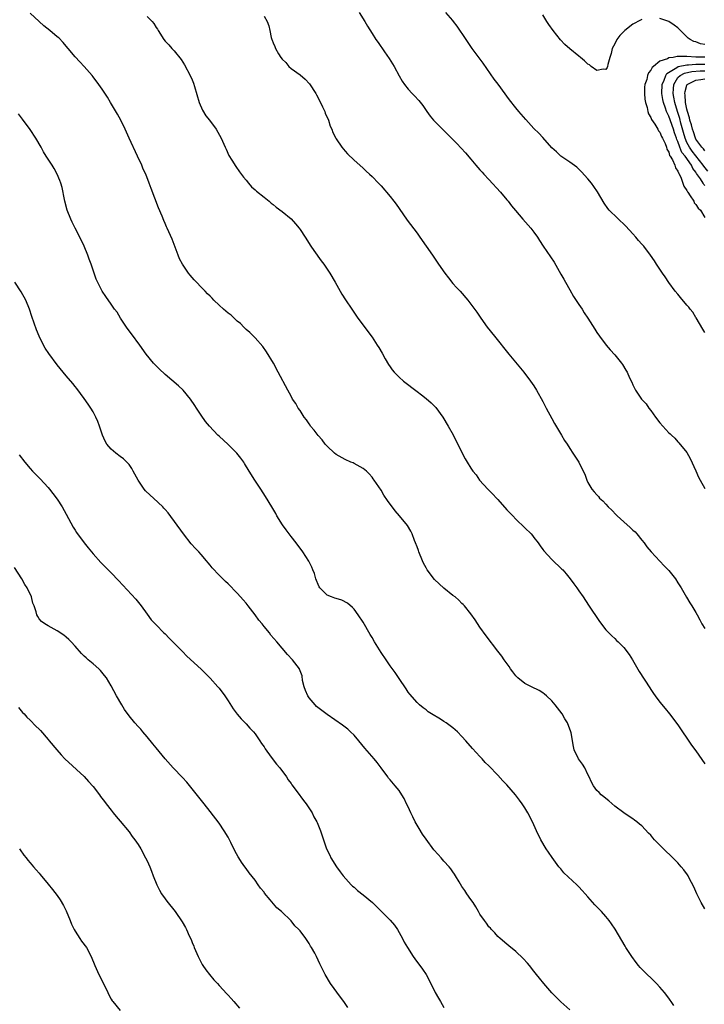
# Model space of a CAD drawing. Units: inches. Extents: x 2505000 to 2508000, y 1503000 to 1506000.
# Drawn here: x 2507261 to 2507413, y 1504134 to 1504353 of the extents above; entities that cross this region are included whole.
import ezdxf

# ---------------------------------------------------------------- set-up
doc = ezdxf.new("R2010")
doc.units = ezdxf.units.IN
doc.header["$MEASUREMENT"] = 0
doc.layers.add('LD25051503_10ft', color=91, linetype='Continuous')

msp = doc.modelspace()

# ---------------------------------------------------------------- linework, layer by layer
at = {"layer": 'LD25051503_10ft'}
for points, elevation in [([(2507413, 1504155.61), (2507412.18, 1504157), (2507411.18, 1504159), (2507410.55, 1504160.55), (2507409.52, 1504162.48), (2507409.27, 1504163), (2507409.17, 1504163.17), (2507408.33, 1504164.33), (2507407.77, 1504165), (2507407, 1504165.87), (2507405.9, 1504167), (2507403.81, 1504169), (2507403, 1504169.8), (2507401.83, 1504171), (2507401.44, 1504171.44), (2507401, 1504171.99), (2507400.48, 1504172.48), (2507399, 1504174.09), (2507398.48, 1504174.48), (2507397.84, 1504175), (2507397.35, 1504175.35), (2507397, 1504175.64), (2507396.15, 1504176.15), (2507395, 1504176.96), (2507393, 1504178.45), (2507391.64, 1504179.64), (2507391, 1504180.15), (2507390.57, 1504180.57), (2507389.94, 1504181), (2507389.47, 1504181.47), (2507389, 1504181.98), (2507388.23, 1504183), (2507387.81, 1504183.81), (2507387.28, 1504185), (2507387, 1504185.54), (2507386.3, 1504187), (2507385.83, 1504187.83), (2507384.92, 1504189), (2507383.92, 1504191), (2507383.76, 1504191.76), (2507383.25, 1504194.75), (2507383.19, 1504195), (2507382.44, 1504197), (2507381.9, 1504197.9), (2507381.27, 1504199), (2507379.74, 1504201), (2507379, 1504201.86), (2507377.79, 1504203), (2507377.37, 1504203.37), (2507377, 1504203.66), (2507376.17, 1504204.17), (2507374.43, 1504205), (2507373, 1504205.75), (2507371.45, 1504207), (2507371, 1504207.45), (2507370.34, 1504208.34), (2507369.81, 1504209), (2507369.49, 1504209.49), (2507368.4, 1504211), (2507367.85, 1504211.85), (2507367, 1504212.97), (2507364.36, 1504216.36), (2507363, 1504218.25), (2507361.91, 1504219.91), (2507361, 1504221.22), (2507359.56, 1504223), (2507359.3, 1504223.3), (2507359, 1504223.57), (2507358.28, 1504224.28), (2507357.45, 1504225), (2507357, 1504225.33), (2507355, 1504226.97), (2507353.9, 1504227.9), (2507352.9, 1504228.9), (2507351.29, 1504231), (2507351, 1504231.5), (2507350.48, 1504232.48), (2507350.24, 1504233), (2507349.44, 1504235), (2507349.33, 1504235.33), (2507349, 1504236.16), (2507348.7, 1504237), (2507348.46, 1504237.53), (2507347.91, 1504239), (2507347.64, 1504239.64), (2507346.87, 1504240.87), (2507345.12, 1504243), (2507344.12, 1504244.12), (2507342.43, 1504246.43), (2507341.64, 1504247.64), (2507341, 1504248.72), (2507339.5, 1504251), (2507339.29, 1504251.29), (2507339, 1504251.65), (2507338.38, 1504252.38), (2507337.75, 1504253), (2507337, 1504253.59), (2507335.73, 1504254.27), (2507335, 1504254.7), (2507334.8, 1504254.8), (2507334.31, 1504255), (2507333, 1504255.59), (2507331, 1504256.71), (2507330.63, 1504257), (2507329, 1504258.55), (2507328.61, 1504259), (2507327.93, 1504259.93), (2507327, 1504260.88), (2507326.11, 1504262.11), (2507325.34, 1504263), (2507325.21, 1504263.21), (2507325, 1504263.47), (2507324.41, 1504264.41), (2507323.94, 1504265), (2507323, 1504266.43), (2507322.6, 1504267), (2507322.03, 1504268.03), (2507321.35, 1504269), (2507321, 1504269.63), (2507320.25, 1504271), (2507318.16, 1504275), (2507317.06, 1504277), (2507315.53, 1504279.53), (2507314.71, 1504280.71), (2507313, 1504282.64), (2507312.61, 1504283), (2507311.81, 1504283.81), (2507311, 1504284.46), (2507310.74, 1504284.74), (2507310.47, 1504285), (2507309.78, 1504285.78), (2507309, 1504286.36), (2507308.35, 1504287), (2507307.65, 1504287.65), (2507307, 1504288.08), (2507305.94, 1504289), (2507305, 1504289.9), (2507303.8, 1504291), (2507303.44, 1504291.44), (2507303, 1504291.9), (2507302.41, 1504292.41), (2507301.87, 1504293), (2507301, 1504293.86), (2507299.97, 1504295), (2507299.49, 1504295.49), (2507298.56, 1504296.56), (2507298.23, 1504297), (2507296.84, 1504299), (2507296.23, 1504300.23), (2507295.89, 1504301), (2507295, 1504303.39), (2507294.54, 1504304.54), (2507293.48, 1504307), (2507293.33, 1504307.33), (2507293, 1504308.09), (2507292.71, 1504308.71), (2507292.33, 1504309.67), (2507291.52, 1504311.52), (2507289.87, 1504315.87), (2507289.47, 1504317), (2507288.68, 1504319), (2507288.14, 1504320.14), (2507287.8, 1504321), (2507286.89, 1504323), (2507285, 1504327), (2507284.4, 1504328.4), (2507284.12, 1504329), (2507283.13, 1504331), (2507282.38, 1504332.38), (2507280.86, 1504335), (2507280.15, 1504336.15), (2507279, 1504337.93), (2507278.26, 1504339), (2507277, 1504340.71), (2507276.79, 1504341), (2507275.03, 1504343), (2507274, 1504344), (2507273, 1504345.14), (2507271.41, 1504347), (2507271, 1504347.51), (2507270.31, 1504348.31), (2507269.34, 1504349.34), (2507269, 1504349.59), (2507267.33, 1504351), (2507266.03, 1504352.03), (2507264.98, 1504352.98), (2507263, 1504354.85)], 8540), ([(2507289, 1504354.07), (2507290.1, 1504353), (2507290.51, 1504352.51), (2507291, 1504351.67), (2507291.29, 1504351.29), (2507291.48, 1504351), (2507292.69, 1504349), (2507293, 1504348.6), (2507293.8, 1504347.8), (2507294.46, 1504347), (2507295, 1504346.46), (2507296.53, 1504344.53), (2507297.33, 1504343.33), (2507298.59, 1504341), (2507299, 1504340.04), (2507299.29, 1504339.29), (2507299.51, 1504338.49), (2507300.56, 1504335), (2507301.29, 1504333.29), (2507302.03, 1504332.03), (2507302.83, 1504331), (2507304.31, 1504329), (2507305.44, 1504327), (2507306.35, 1504325), (2507306.55, 1504324.55), (2507307.18, 1504323.18), (2507307.84, 1504322.16), (2507308.71, 1504320.71), (2507309.52, 1504319.52), (2507310.39, 1504318.39), (2507311, 1504317.66), (2507311.5, 1504317), (2507312.22, 1504316.22), (2507313, 1504315.56), (2507313.28, 1504315.28), (2507315, 1504313.93), (2507316.11, 1504313), (2507316.6, 1504312.6), (2507317, 1504312.31), (2507317.71, 1504311.71), (2507319, 1504310.73), (2507321, 1504309.06), (2507321.97, 1504307.98), (2507322.8, 1504307), (2507323, 1504306.71), (2507324.11, 1504305), (2507325.39, 1504303), (2507326.04, 1504302.04), (2507327.72, 1504299.72), (2507328.25, 1504299), (2507329.61, 1504297), (2507330.78, 1504295), (2507332.3, 1504292.3), (2507333.09, 1504291.09), (2507334.49, 1504289), (2507335.87, 1504287), (2507339, 1504282.74), (2507340.15, 1504281), (2507340.48, 1504280.48), (2507341.23, 1504279.23), (2507341.95, 1504277.95), (2507342.68, 1504276.68), (2507343, 1504276.2), (2507343.49, 1504275.49), (2507343.9, 1504275), (2507345, 1504273.89), (2507346, 1504273), (2507349, 1504270.69), (2507349.97, 1504269.97), (2507351, 1504269.16), (2507352.15, 1504268.15), (2507353.15, 1504267.15), (2507354.73, 1504265), (2507355.95, 1504263), (2507357.04, 1504261.04), (2507359.07, 1504257), (2507359.74, 1504255.74), (2507360.16, 1504255), (2507361, 1504253.66), (2507361.44, 1504253), (2507362.12, 1504252.12), (2507362.92, 1504251), (2507364.77, 1504249), (2507365.88, 1504247.88), (2507366.67, 1504247), (2507367, 1504246.65), (2507369, 1504244.38), (2507370.29, 1504243), (2507371, 1504242.28), (2507373, 1504240.39), (2507374.37, 1504239), (2507374.66, 1504238.66), (2507375, 1504238.22), (2507375.92, 1504237), (2507376.36, 1504236.36), (2507377, 1504235.54), (2507377.22, 1504235.22), (2507379, 1504233.31), (2507381.2, 1504231.2), (2507381.39, 1504231), (2507382.15, 1504230.15), (2507383.07, 1504229), (2507383.9, 1504227.9), (2507384.56, 1504227), (2507385, 1504226.34), (2507385.94, 1504225), (2507387.14, 1504223.14), (2507389.55, 1504219.55), (2507391, 1504217.7), (2507391.64, 1504217), (2507392.32, 1504216.32), (2507393, 1504215.72), (2507393.34, 1504215.34), (2507393.72, 1504215), (2507395, 1504213.73), (2507396.16, 1504212.16), (2507396.92, 1504211), (2507398.43, 1504208.43), (2507400.75, 1504204.75), (2507401, 1504204.39), (2507401.55, 1504203.55), (2507401.95, 1504203), (2507403, 1504201.61), (2507404.15, 1504200.15), (2507405.13, 1504199), (2507407, 1504196.52), (2507408.03, 1504195), (2507409, 1504193.61), (2507410.04, 1504192.04), (2507411, 1504190.75), (2507413, 1504187.91)], 8550), ([(2507315, 1504354.19), (2507315.66, 1504353), (2507316.03, 1504352.03), (2507316.31, 1504351), (2507316.6, 1504349.39), (2507316.71, 1504349), (2507316.8, 1504348.8), (2507317, 1504348.2), (2507317.39, 1504347.39), (2507317.51, 1504347), (2507318.23, 1504345.77), (2507318.72, 1504345), (2507319, 1504344.62), (2507319.83, 1504343.83), (2507320.51, 1504343), (2507321, 1504342.53), (2507323, 1504341.11), (2507324.17, 1504340.17), (2507325.12, 1504339.12), (2507326.49, 1504337), (2507326.65, 1504336.65), (2507327.52, 1504335), (2507328.02, 1504333.98), (2507328.47, 1504333), (2507328.61, 1504332.61), (2507329.3, 1504331), (2507329.72, 1504329.72), (2507330.04, 1504329), (2507330.29, 1504328.29), (2507330.92, 1504327), (2507331, 1504326.87), (2507332.32, 1504325), (2507333, 1504324.13), (2507333.54, 1504323.54), (2507335, 1504322.11), (2507336.26, 1504321), (2507337, 1504320.37), (2507337.68, 1504319.68), (2507338.47, 1504319), (2507339, 1504318.52), (2507340.42, 1504317), (2507341, 1504316.42), (2507343, 1504314.09), (2507343.86, 1504313), (2507344.34, 1504312.34), (2507345, 1504311.37), (2507346.81, 1504308.81), (2507349, 1504305.9), (2507349.65, 1504305), (2507352.43, 1504301), (2507353.79, 1504299), (2507355.2, 1504297), (2507355.97, 1504295.97), (2507357, 1504294.73), (2507357.81, 1504293.81), (2507358.6, 1504293), (2507360.32, 1504291), (2507361, 1504290.11), (2507362.3, 1504288.3), (2507363.18, 1504287), (2507364.63, 1504285), (2507366.2, 1504283), (2507369.4, 1504279), (2507372.73, 1504275), (2507374.27, 1504273), (2507375, 1504271.96), (2507375.6, 1504271), (2507377, 1504268.45), (2507377.73, 1504267), (2507379, 1504264.69), (2507379.59, 1504263.59), (2507381.15, 1504261), (2507381.82, 1504259.82), (2507382.38, 1504259), (2507383, 1504258), (2507383.67, 1504257), (2507384.96, 1504255), (2507385.98, 1504253), (2507386.29, 1504252.29), (2507386.75, 1504251), (2507387, 1504250.46), (2507387.84, 1504249), (2507388.4, 1504248.41), (2507389, 1504247.67), (2507389.33, 1504247.33), (2507389.58, 1504247), (2507390.35, 1504246.35), (2507391, 1504245.63), (2507391.52, 1504245), (2507392.29, 1504244.29), (2507393.28, 1504243.28), (2507393.51, 1504243), (2507395, 1504241.71), (2507396.43, 1504240.43), (2507397, 1504239.88), (2507397.47, 1504239.47), (2507397.9, 1504239), (2507399, 1504237.63), (2507399.54, 1504237), (2507400.12, 1504236.12), (2507401.03, 1504235.03), (2507403.93, 1504231.93), (2507404.87, 1504231), (2507405, 1504230.85), (2507406.46, 1504229), (2507407, 1504228.17), (2507407.71, 1504227), (2507408.91, 1504224.91), (2507409.68, 1504223.68), (2507410.08, 1504223), (2507411, 1504221.53), (2507411.28, 1504221), (2507411.89, 1504219.89), (2507412.35, 1504219), (2507413, 1504217.98)], 8560), ([(2507336.13, 1504355), (2507337.37, 1504353), (2507337.97, 1504351.97), (2507339, 1504350.3), (2507339.85, 1504349), (2507340.33, 1504348.33), (2507341.76, 1504346.24), (2507342.78, 1504344.78), (2507343.89, 1504343), (2507345, 1504340.92), (2507345.72, 1504339.72), (2507346.19, 1504339), (2507347, 1504337.92), (2507347.9, 1504337), (2507348.46, 1504336.46), (2507349.41, 1504335.41), (2507350.3, 1504334.3), (2507351.15, 1504333), (2507351.92, 1504331.92), (2507352.64, 1504331), (2507354.67, 1504329), (2507355.88, 1504327.88), (2507357, 1504326.7), (2507357.85, 1504325.85), (2507359.77, 1504323.77), (2507361, 1504322.35), (2507362.1, 1504321), (2507363, 1504320), (2507363.46, 1504319.46), (2507363.87, 1504319), (2507365, 1504317.84), (2507367.6, 1504315), (2507369, 1504313.3), (2507369.26, 1504313), (2507370.01, 1504312.01), (2507370.91, 1504310.91), (2507372.56, 1504309), (2507373.72, 1504307.72), (2507374.31, 1504307), (2507375, 1504306.11), (2507375.77, 1504305), (2507376.26, 1504304.26), (2507377.03, 1504303), (2507379.46, 1504299.46), (2507381, 1504296.82), (2507381.65, 1504295.65), (2507381.98, 1504295), (2507383, 1504293.3), (2507383.83, 1504291.83), (2507385, 1504290.03), (2507385.71, 1504289), (2507386.2, 1504288.2), (2507387.01, 1504287), (2507388.53, 1504284.53), (2507389, 1504283.81), (2507389.56, 1504283), (2507391.09, 1504281), (2507391.97, 1504279.97), (2507393, 1504278.81), (2507394.46, 1504277), (2507394.68, 1504276.68), (2507395.45, 1504275.45), (2507395.71, 1504275), (2507396.28, 1504273.72), (2507396.74, 1504272.74), (2507397, 1504272.14), (2507397.57, 1504271), (2507398.93, 1504269), (2507399.92, 1504267.92), (2507400.57, 1504267), (2507401, 1504266.44), (2507402.02, 1504265), (2507403, 1504263.72), (2507403.63, 1504263), (2507405, 1504261.53), (2507405.28, 1504261.28), (2507405.55, 1504261), (2507406.3, 1504260.3), (2507407, 1504259.51), (2507407.25, 1504259.25), (2507409, 1504257.09), (2507409.75, 1504255.75), (2507411, 1504253.04), (2507411.62, 1504251.62), (2507411.93, 1504251), (2507413, 1504249.11)], 8570), ([(2507413, 1504283.79), (2507412.54, 1504284.54), (2507411.07, 1504287.07), (2507411, 1504287.16), (2507410.3, 1504288.3), (2507409.73, 1504289), (2507409.43, 1504289.43), (2507409, 1504289.92), (2507407.62, 1504291.62), (2507407, 1504292.31), (2507406.42, 1504293), (2507405, 1504294.9), (2507404.18, 1504296.18), (2507403.6, 1504297), (2507403, 1504297.89), (2507402.27, 1504299), (2507401.77, 1504299.77), (2507400.93, 1504301), (2507399.42, 1504303), (2507399, 1504303.44), (2507398.28, 1504304.28), (2507397.69, 1504305), (2507397, 1504305.73), (2507395.45, 1504307.45), (2507391.75, 1504311), (2507391.4, 1504311.4), (2507390.59, 1504312.59), (2507389.12, 1504315.12), (2507388.3, 1504316.3), (2507387.77, 1504317), (2507387, 1504317.97), (2507385.58, 1504319.58), (2507385, 1504320.17), (2507384.57, 1504320.57), (2507383, 1504321.72), (2507381, 1504323.01), (2507379.98, 1504323.98), (2507379, 1504324.88), (2507377, 1504327.16), (2507376.11, 1504328.11), (2507375, 1504329.18), (2507373.16, 1504331.16), (2507371.62, 1504333), (2507371, 1504333.76), (2507369.59, 1504335.59), (2507367.02, 1504339.02), (2507366.18, 1504340.18), (2507363.69, 1504343.69), (2507361.29, 1504347), (2507359.9, 1504349), (2507357.93, 1504351.93), (2507357.14, 1504353), (2507357, 1504353.18), (2507355.43, 1504355)], 8580), ([(2507399, 1504353.41), (2507398.71, 1504353.29), (2507397, 1504352.39), (2507395.22, 1504351), (2507394.09, 1504349.9), (2507393.43, 1504349), (2507393, 1504348.05), (2507392.42, 1504347), (2507392.15, 1504345.85), (2507391.88, 1504345), (2507391.41, 1504343.41), (2507391.33, 1504343), (2507391.25, 1504342.75), (2507391, 1504342.3), (2507390.36, 1504342.36), (2507389, 1504342.09), (2507387.7, 1504343), (2507387.32, 1504343.32), (2507387, 1504343.47), (2507386.23, 1504344.23), (2507385.35, 1504345), (2507385, 1504345.25), (2507383, 1504346.9), (2507381.87, 1504347.87), (2507380.91, 1504348.91), (2507379.26, 1504351), (2507378.32, 1504352.32), (2507377.89, 1504353), (2507377, 1504354.49)], 8590), ([(2507413, 1504347.89), (2507412.05, 1504348.05), (2507411, 1504348.43), (2507410.56, 1504348.56), (2507409.72, 1504349), (2507409.29, 1504349.29), (2507407, 1504351.56), (2507406.15, 1504352.15), (2507405, 1504353), (2507403, 1504353.63)], 8590), ([(2507412.98, 1504345.02), (2507411, 1504345.08), (2507409, 1504345.18), (2507408.79, 1504345.21), (2507407, 1504345.16), (2507406.81, 1504345.19), (2507405.95, 1504345), (2507405, 1504344.87), (2507404.66, 1504344.66), (2507403, 1504344.14), (2507401.61, 1504343), (2507401.27, 1504342.73), (2507401, 1504342.13), (2507400.47, 1504341.53), (2507400.28, 1504341), (2507400.07, 1504340.07), (2507399.67, 1504339), (2507399.61, 1504338.39), (2507399.58, 1504337), (2507399.69, 1504335.69), (2507399.79, 1504335), (2507400.16, 1504333.84), (2507400.33, 1504333), (2507400.47, 1504332.47), (2507401, 1504331.62), (2507401.17, 1504331.17), (2507401.89, 1504330.11), (2507402.54, 1504329), (2507402.68, 1504328.68), (2507403, 1504328.35), (2507403.37, 1504327.37), (2507403.62, 1504327), (2507404.19, 1504325.81), (2507404.48, 1504325), (2507404.58, 1504324.58), (2507405, 1504323.9), (2507405.17, 1504323.17), (2507405.29, 1504323), (2507405.77, 1504322.23), (2507406.29, 1504321), (2507406.46, 1504320.46), (2507407, 1504319.72), (2507407.18, 1504319.18), (2507407.32, 1504319), (2507407.63, 1504318.37), (2507408.12, 1504317), (2507408.33, 1504316.33), (2507409, 1504315.4), (2507409.11, 1504315.11), (2507409.22, 1504315), (2507409.77, 1504314.23), (2507410.53, 1504313), (2507410.66, 1504312.66), (2507411, 1504312.27), (2507411.48, 1504311.48), (2507412.03, 1504311), (2507413, 1504309.39)], 8580), ([(2507413, 1504316.54), (2507412.75, 1504316.75), (2507412.62, 1504317), (2507412, 1504318), (2507411.17, 1504319.17), (2507411, 1504319.45), (2507410.31, 1504320.31), (2507410.02, 1504321), (2507408.61, 1504323), (2507407.88, 1504323.88), (2507407.46, 1504325), (2507407, 1504326.27), (2507406.75, 1504326.75), (2507406.7, 1504327), (2507406.24, 1504328.24), (2507406.01, 1504329), (2507405, 1504331.96), (2507404.64, 1504332.64), (2507404.5, 1504333), (2507404.27, 1504333.73), (2507403.79, 1504335), (2507403.63, 1504335.63), (2507403.43, 1504337), (2507403.52, 1504339), (2507403.97, 1504339.97), (2507404.34, 1504341), (2507404.58, 1504341.42), (2507406.76, 1504342.76), (2507407.04, 1504342.96), (2507409, 1504343.38), (2507409.37, 1504343.37), (2507411, 1504343.49), (2507411.48, 1504343.48), (2507413, 1504343.51)], 8570), ([(2507413.66, 1504319.66), (2507412.78, 1504320.78), (2507412.65, 1504321), (2507411, 1504323.09), (2507410.17, 1504324.17), (2507409.59, 1504325), (2507409, 1504326.08), (2507408.6, 1504327), (2507408.26, 1504328.26), (2507407.64, 1504330.36), (2507407.41, 1504331.41), (2507406.89, 1504333), (2507406.33, 1504335), (2507406.14, 1504336.14), (2507405.97, 1504337), (2507406, 1504338), (2507406.09, 1504339), (2507407, 1504340.49), (2507407.53, 1504341), (2507408.49, 1504341.51), (2507410.12, 1504341.88), (2507411.99, 1504342.01), (2507413, 1504342.02)], 8560), ([(2507413, 1504324.21), (2507412.69, 1504324.69), (2507412.35, 1504325), (2507411, 1504326.8), (2507410.89, 1504327), (2507410.45, 1504328.45), (2507410.24, 1504329), (2507410.01, 1504330.01), (2507409.68, 1504331), (2507409.59, 1504331.59), (2507409.11, 1504333), (2507409, 1504333.48), (2507408.73, 1504335), (2507408.64, 1504336.64), (2507408.56, 1504337), (2507408.6, 1504337.4), (2507409, 1504338.82), (2507409.09, 1504339), (2507411, 1504339.94), (2507412.07, 1504340.07), (2507413, 1504340.25)], 8550), ([(2507406.1, 1504134.1), (2507405.53, 1504135), (2507405.29, 1504135.29), (2507405, 1504135.73), (2507404.04, 1504137), (2507403, 1504138.24), (2507402.28, 1504139), (2507399, 1504142.2), (2507398.61, 1504142.61), (2507398.28, 1504143), (2507397.71, 1504143.71), (2507396.74, 1504145), (2507395.46, 1504147), (2507395.3, 1504147.3), (2507393.08, 1504151.08), (2507392.27, 1504152.27), (2507391.73, 1504153), (2507391, 1504153.91), (2507390.03, 1504155), (2507389.52, 1504155.52), (2507389, 1504156.1), (2507388.55, 1504156.55), (2507387, 1504158.29), (2507386.39, 1504159), (2507385.7, 1504159.7), (2507385, 1504160.53), (2507384.54, 1504161), (2507381.67, 1504163.67), (2507381, 1504164.5), (2507380.75, 1504164.75), (2507380.56, 1504165), (2507379.03, 1504167.03), (2507378.21, 1504168.21), (2507377.72, 1504169), (2507376.56, 1504171), (2507375.58, 1504173), (2507374.68, 1504175), (2507373.67, 1504177), (2507373, 1504178.1), (2507372.41, 1504179), (2507371.79, 1504179.79), (2507370.91, 1504181), (2507369, 1504183.24), (2507368.12, 1504184.12), (2507367, 1504185.36), (2507365, 1504187.44), (2507364.19, 1504188.19), (2507363.49, 1504189), (2507363, 1504189.5), (2507361.32, 1504191.32), (2507359.87, 1504193), (2507359, 1504193.96), (2507357.98, 1504195), (2507357, 1504195.87), (2507356.36, 1504196.36), (2507355.45, 1504197), (2507355, 1504197.3), (2507354.2, 1504197.8), (2507352.19, 1504199), (2507351.47, 1504199.47), (2507351, 1504199.88), (2507350.35, 1504200.35), (2507349.58, 1504201), (2507349, 1504201.55), (2507347.37, 1504203.37), (2507347, 1504203.85), (2507346.56, 1504204.56), (2507345, 1504206.85), (2507344.16, 1504208.16), (2507343, 1504209.71), (2507342.15, 1504211), (2507341, 1504212.67), (2507339.56, 1504215), (2507339, 1504215.94), (2507338.62, 1504216.62), (2507337, 1504219.38), (2507335.95, 1504221), (2507335, 1504222.25), (2507334.65, 1504222.65), (2507333.58, 1504223.58), (2507332.27, 1504224.27), (2507331, 1504224.65), (2507330.75, 1504224.75), (2507330.02, 1504225), (2507329, 1504225.41), (2507327.38, 1504227), (2507327.24, 1504227.24), (2507327, 1504227.76), (2507326.67, 1504228.67), (2507326.52, 1504229), (2507326.21, 1504230.21), (2507325.87, 1504231), (2507325.64, 1504231.64), (2507324.97, 1504232.97), (2507323.64, 1504235), (2507322.14, 1504237), (2507321, 1504238.42), (2507320.56, 1504239), (2507319.89, 1504239.89), (2507319.12, 1504241), (2507317.87, 1504243), (2507317.58, 1504243.58), (2507316.7, 1504245), (2507315.33, 1504247.33), (2507314.27, 1504249), (2507312.96, 1504251), (2507311.71, 1504253), (2507310.68, 1504254.68), (2507310.47, 1504255), (2507309.84, 1504255.84), (2507308.91, 1504257), (2507307, 1504258.9), (2507305, 1504260.78), (2507304.74, 1504261), (2507302.85, 1504263), (2507302.01, 1504264.01), (2507301, 1504265.44), (2507300, 1504267), (2507299.57, 1504267.57), (2507298.64, 1504269), (2507297.01, 1504271.01), (2507295.97, 1504271.97), (2507293, 1504274.45), (2507291.7, 1504275.7), (2507291, 1504276.43), (2507290.7, 1504276.7), (2507290.44, 1504277), (2507288.79, 1504279), (2507287.38, 1504281), (2507285.53, 1504283.53), (2507285, 1504284.21), (2507284.44, 1504285), (2507283.1, 1504287), (2507282.3, 1504288.3), (2507281.77, 1504289), (2507281, 1504290.13), (2507279.81, 1504291.81), (2507279.02, 1504293), (2507278.33, 1504294.33), (2507277.7, 1504295.7), (2507277, 1504297.64), (2507276.53, 1504299), (2507276.11, 1504300.11), (2507275.8, 1504301), (2507274.99, 1504303), (2507274.05, 1504305), (2507272.97, 1504307), (2507272.32, 1504308.32), (2507272, 1504309), (2507271.25, 1504311), (2507270.71, 1504313), (2507270.62, 1504313.38), (2507270.07, 1504316.07), (2507269.81, 1504317), (2507269.61, 1504317.61), (2507269.02, 1504319.02), (2507268.31, 1504320.31), (2507267.85, 1504321), (2507266.58, 1504323), (2507265.99, 1504323.99), (2507265.43, 1504325), (2507264.27, 1504327), (2507262.98, 1504328.98), (2507261.29, 1504331.29), (2507260.41, 1504332.41)], 8530), ([(2507383, 1504133.19), (2507381, 1504134.95), (2507379.95, 1504135.95), (2507378.97, 1504136.97), (2507377.22, 1504139), (2507376.22, 1504140.22), (2507375.59, 1504141), (2507375, 1504141.77), (2507373.98, 1504143), (2507373.55, 1504143.55), (2507372.61, 1504144.61), (2507371, 1504146.15), (2507369.42, 1504147.42), (2507369, 1504147.77), (2507367.48, 1504149), (2507367, 1504149.44), (2507366.27, 1504150.27), (2507365.56, 1504151), (2507365.31, 1504151.31), (2507365, 1504151.64), (2507364.45, 1504152.45), (2507364.01, 1504153), (2507363, 1504154.43), (2507362.65, 1504155), (2507362.1, 1504156.1), (2507361.45, 1504157), (2507361, 1504157.69), (2507360.09, 1504159), (2507359.67, 1504159.67), (2507359, 1504160.61), (2507358.4, 1504161.6), (2507357.59, 1504163), (2507357.36, 1504163.36), (2507357, 1504163.83), (2507356.53, 1504164.53), (2507356.17, 1504165), (2507355, 1504166.26), (2507354.36, 1504167), (2507353.69, 1504167.69), (2507352.75, 1504168.75), (2507351, 1504171.1), (2507350.23, 1504172.23), (2507349.48, 1504173.48), (2507348.61, 1504175), (2507348.06, 1504176.06), (2507347.61, 1504177), (2507347, 1504178.35), (2507346.68, 1504179), (2507346.16, 1504180.16), (2507345.65, 1504181), (2507345, 1504181.92), (2507344.17, 1504183), (2507343, 1504184.32), (2507342.69, 1504184.69), (2507342.48, 1504185), (2507341.02, 1504186.98), (2507340.14, 1504188.14), (2507339.46, 1504189), (2507337.37, 1504191.37), (2507336.05, 1504193), (2507335, 1504194.25), (2507334.25, 1504195), (2507333.61, 1504195.61), (2507333, 1504196.04), (2507332.47, 1504196.47), (2507329, 1504198.83), (2507326.65, 1504200.65), (2507326.33, 1504201), (2507325, 1504202.57), (2507324.7, 1504203), (2507324.2, 1504204.2), (2507323.91, 1504205), (2507323.57, 1504206.43), (2507323.45, 1504207.45), (2507322.91, 1504208.91), (2507322.85, 1504209), (2507321.32, 1504211), (2507320.2, 1504212.2), (2507317.84, 1504215), (2507316.53, 1504216.53), (2507316.17, 1504217), (2507315, 1504218.44), (2507314.58, 1504219), (2507313.85, 1504219.85), (2507313.04, 1504221), (2507311.45, 1504223), (2507311, 1504223.58), (2507310.32, 1504224.32), (2507309.75, 1504225), (2507309, 1504225.85), (2507307, 1504227.88), (2507306.42, 1504228.42), (2507305.85, 1504229), (2507305, 1504229.83), (2507303.46, 1504231.46), (2507303, 1504232.04), (2507302.56, 1504232.56), (2507302.23, 1504233), (2507301, 1504234.45), (2507300.49, 1504235), (2507299.75, 1504235.75), (2507298.8, 1504236.8), (2507297.06, 1504239), (2507293.67, 1504243.67), (2507293, 1504244.43), (2507292.74, 1504244.74), (2507292.5, 1504245), (2507290.38, 1504247), (2507289.64, 1504247.64), (2507288.63, 1504248.63), (2507288.36, 1504249), (2507287, 1504251), (2507285.89, 1504253), (2507285.59, 1504253.59), (2507285, 1504254.45), (2507284.5, 1504255), (2507283.74, 1504255.74), (2507283, 1504256.24), (2507282.01, 1504257), (2507281, 1504257.84), (2507280.06, 1504259), (2507279.66, 1504259.66), (2507279.06, 1504261), (2507278.43, 1504263), (2507278.02, 1504264.02), (2507277.6, 1504265), (2507277, 1504266.15), (2507276.46, 1504267), (2507275.89, 1504267.89), (2507275, 1504269.13), (2507273.35, 1504271.35), (2507273, 1504271.82), (2507272.47, 1504272.47), (2507271, 1504274.16), (2507269, 1504276.59), (2507267.13, 1504279.13), (2507266.34, 1504280.34), (2507265.98, 1504281), (2507265, 1504282.98), (2507264.42, 1504284.42), (2507263.39, 1504287.39), (2507262.85, 1504289), (2507262.03, 1504291), (2507261, 1504292.84), (2507259.56, 1504295)], 8520), ([(2507260.58, 1504256.58), (2507261.82, 1504255), (2507263, 1504253.57), (2507263.5, 1504253), (2507265.23, 1504251.23), (2507267, 1504249.37), (2507267.29, 1504249), (2507268.03, 1504248.03), (2507269, 1504246.74), (2507270.07, 1504245), (2507271, 1504243.42), (2507271.53, 1504242.47), (2507272.55, 1504240.55), (2507273, 1504239.86), (2507273.32, 1504239.32), (2507275, 1504237.04), (2507275.9, 1504235.89), (2507277, 1504234.59), (2507278.69, 1504232.69), (2507279.67, 1504231.67), (2507281, 1504230.35), (2507282.66, 1504228.66), (2507286.47, 1504224.47), (2507287.64, 1504223), (2507289, 1504221.14), (2507289.92, 1504219.92), (2507291, 1504218.76), (2507292.74, 1504217), (2507293, 1504216.76), (2507293.86, 1504215.86), (2507295, 1504214.74), (2507296.85, 1504212.85), (2507297.86, 1504211.86), (2507301, 1504208.95), (2507301.95, 1504207.95), (2507303, 1504206.9), (2507304.73, 1504205), (2507305, 1504204.67), (2507306.3, 1504203), (2507307, 1504201.92), (2507308.13, 1504200.13), (2507309, 1504198.94), (2507309.9, 1504197.9), (2507311, 1504196.77), (2507311.83, 1504195.83), (2507312.63, 1504195), (2507313, 1504194.56), (2507314.09, 1504193), (2507314.43, 1504192.43), (2507315, 1504191.66), (2507315.24, 1504191.24), (2507316.61, 1504189.39), (2507317.77, 1504187.77), (2507318.47, 1504187), (2507319.95, 1504185), (2507320.34, 1504184.34), (2507321, 1504183.47), (2507321.19, 1504183.19), (2507322.36, 1504181.64), (2507323.73, 1504179.73), (2507324.35, 1504179), (2507325.68, 1504177), (2507326.08, 1504176.08), (2507326.73, 1504175), (2507326.8, 1504174.8), (2507327.51, 1504173), (2507328.18, 1504171), (2507328.89, 1504169), (2507329.59, 1504167.59), (2507329.86, 1504167), (2507331.1, 1504165), (2507331.88, 1504163.88), (2507332.57, 1504163), (2507334.33, 1504161), (2507334.67, 1504160.67), (2507335, 1504160.41), (2507335.74, 1504159.74), (2507337, 1504158.73), (2507339.09, 1504157), (2507340.07, 1504156.07), (2507341.1, 1504155), (2507343, 1504153.14), (2507343.98, 1504151.98), (2507344.68, 1504151), (2507345.77, 1504149), (2507346.18, 1504148.18), (2507346.85, 1504147), (2507348.17, 1504145), (2507348.54, 1504144.54), (2507350.23, 1504142.23), (2507351, 1504141), (2507352.07, 1504139), (2507353.05, 1504137), (2507353.77, 1504135.77), (2507354.25, 1504135), (2507355, 1504133.68)], 8510), ([(2507333.65, 1504133.65), (2507332.75, 1504135), (2507331.96, 1504135.96), (2507329.78, 1504139), (2507328.61, 1504141), (2507327.41, 1504143.41), (2507326.64, 1504145), (2507326.26, 1504145.74), (2507325.57, 1504147), (2507325.33, 1504147.33), (2507325, 1504147.89), (2507324.55, 1504148.55), (2507324.3, 1504149), (2507323, 1504150.71), (2507322.76, 1504151), (2507321.84, 1504151.84), (2507321, 1504152.93), (2507318.87, 1504155), (2507317.83, 1504155.83), (2507316.38, 1504157.62), (2507315.12, 1504159.12), (2507315, 1504159.31), (2507314.21, 1504160.21), (2507313.7, 1504161), (2507313, 1504161.98), (2507311.66, 1504163.66), (2507311, 1504164.62), (2507310.71, 1504165), (2507310, 1504166), (2507309.37, 1504167), (2507309.22, 1504167.22), (2507308.53, 1504168.53), (2507307.63, 1504170.37), (2507307.31, 1504171), (2507307, 1504171.54), (2507306.14, 1504173), (2507305, 1504174.67), (2507303, 1504177.29), (2507301.65, 1504179), (2507300.48, 1504180.48), (2507297.79, 1504183.79), (2507296.86, 1504184.86), (2507294.8, 1504187), (2507293, 1504188.99), (2507291, 1504191.41), (2507290.3, 1504192.3), (2507289, 1504193.86), (2507288.03, 1504195), (2507287.56, 1504195.56), (2507287, 1504196.17), (2507286.28, 1504197), (2507285, 1504198.56), (2507283.97, 1504199.97), (2507283.35, 1504201), (2507282.18, 1504203), (2507281, 1504205.21), (2507279.93, 1504207), (2507279.55, 1504207.55), (2507278.64, 1504208.64), (2507278.26, 1504209), (2507277, 1504210.11), (2507275.92, 1504211), (2507275.43, 1504211.43), (2507275, 1504211.84), (2507274.43, 1504212.43), (2507273, 1504214.04), (2507272.1, 1504215), (2507271.56, 1504215.56), (2507271, 1504216.07), (2507270.48, 1504216.48), (2507269, 1504217.49), (2507267, 1504218.54), (2507266.22, 1504219), (2507265.52, 1504219.52), (2507265, 1504220.15), (2507264.66, 1504220.66), (2507264.47, 1504221), (2507264.3, 1504221.7), (2507263.86, 1504223), (2507263.62, 1504223.62), (2507263.28, 1504225), (2507262.31, 1504227), (2507261.78, 1504227.78), (2507261.11, 1504229), (2507259.54, 1504231.54)], 8500), ([(2507260.43, 1504200.43), (2507261.32, 1504199.32), (2507261.65, 1504199), (2507262.26, 1504198.27), (2507263, 1504197.56), (2507264.28, 1504196.28), (2507265, 1504195.59), (2507265.27, 1504195.27), (2507267, 1504193.32), (2507267.25, 1504193), (2507268.89, 1504191), (2507269.88, 1504189.88), (2507270.69, 1504189), (2507275, 1504185.03), (2507275.98, 1504183.98), (2507277, 1504182.81), (2507278.4, 1504181), (2507278.64, 1504180.64), (2507279.49, 1504179.49), (2507279.91, 1504179), (2507281, 1504177.58), (2507281.47, 1504177), (2507282.13, 1504176.13), (2507283, 1504175.15), (2507285, 1504172.72), (2507285.7, 1504171.7), (2507286.28, 1504171), (2507287, 1504169.92), (2507287.58, 1504169), (2507288.67, 1504167), (2507289, 1504166.31), (2507289.57, 1504165), (2507289.98, 1504163.98), (2507290.34, 1504163), (2507291.14, 1504161), (2507291.78, 1504159.78), (2507292.21, 1504159), (2507293, 1504157.85), (2507293.36, 1504157.36), (2507295.21, 1504155), (2507296.77, 1504152.77), (2507297.5, 1504151.5), (2507297.75, 1504151), (2507298.35, 1504149.65), (2507298.77, 1504148.77), (2507299, 1504148.17), (2507299.35, 1504147.35), (2507299.47, 1504147), (2507300.34, 1504145), (2507301, 1504143.7), (2507301.25, 1504143.25), (2507301.4, 1504143), (2507302.06, 1504142.06), (2507302.89, 1504141), (2507303.86, 1504139.86), (2507304.62, 1504139), (2507305, 1504138.61), (2507306.69, 1504136.69), (2507307, 1504136.39), (2507307.65, 1504135.65), (2507308.25, 1504135), (2507309.53, 1504133.53)], 8490), ([(2507260.62, 1504169), (2507260.75, 1504168.75), (2507261.57, 1504167.57), (2507262.09, 1504167), (2507262.46, 1504166.46), (2507263, 1504165.88), (2507263.76, 1504165), (2507264.3, 1504164.3), (2507265, 1504163.56), (2507265.23, 1504163.23), (2507267, 1504161.1), (2507267.92, 1504159.92), (2507269, 1504158.57), (2507269.63, 1504157.63), (2507270.38, 1504156.38), (2507271, 1504155.16), (2507271.87, 1504153), (2507272.21, 1504152.21), (2507272.79, 1504151), (2507273, 1504150.63), (2507274.06, 1504149), (2507274.42, 1504148.42), (2507275.48, 1504147), (2507276.57, 1504145), (2507277.39, 1504143), (2507278.29, 1504141), (2507278.53, 1504140.53), (2507279, 1504139.52), (2507279.28, 1504139), (2507280.25, 1504137), (2507280.49, 1504136.49), (2507281, 1504135.51), (2507281.19, 1504135.19), (2507281.34, 1504135), (2507283, 1504133)], 8480)]:
    msp.add_lwpolyline(points, dxfattribs=dict(at, elevation=elevation))

doc.saveas('drawing.dxf')
